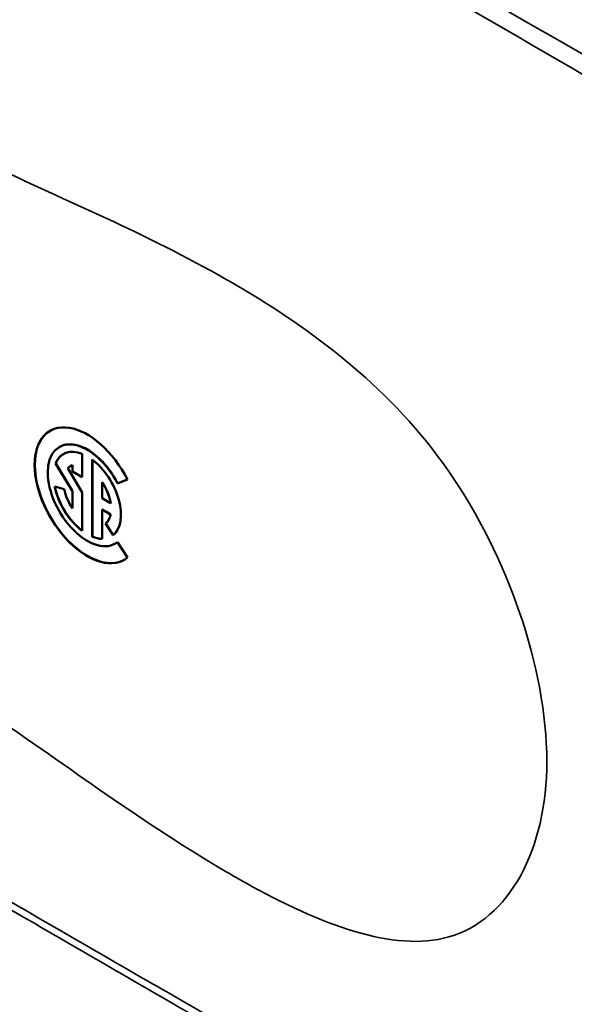
# Model space of a CAD drawing. Units: inches. Extents: x 0.2 to 28.4, y 0.2 to 21.9.
# Drawn here: x 24.7 to 25.9, y 3.7 to 5.9 of the extents above; entities that cross this region are included whole.
import ezdxf

# ---------------------------------------------------------------- set-up
doc = ezdxf.new("R2010")
doc.units = ezdxf.units.IN
doc.header["$LTSCALE"] = 1.3
doc.header["$MEASUREMENT"] = 0
doc.layers.add('Visible (ANSI)', color=7, linetype='Continuous', lineweight=50)
doc.layers.add('Visible Narrow (ANSI)', color=7, linetype='Continuous', lineweight=35)

msp = doc.modelspace()

# ---------------------------------------------------------------- linework, layer by layer
at = {"layer": 'Visible (ANSI)'}
for p, q in [((24.7442, 4.9182), (24.7447, 4.9184)), ((24.7944, 4.9029), (24.7944, 4.852)), ((24.7362, 4.882), (24.7366, 4.8823)), ((24.7729, 4.8213), (24.7362, 4.882)), ((24.7366, 4.8823), (24.7733, 4.8216)), ((24.7729, 4.8784), (24.7733, 4.8787)), ((24.7729, 4.8645), (24.7729, 4.8784)), ((24.7733, 4.8787), (24.7733, 4.8647)), ((24.816, 4.7223), (24.816, 4.8905)), ((24.8164, 4.8902), (24.8164, 4.7226)), ((24.7625, 4.8717), (24.7944, 4.8189)), ((24.7684, 4.8764), (24.7688, 4.8767)), ((24.7729, 4.8645), (24.7733, 4.8647)), ((24.7944, 4.852), (24.7729, 4.8645)), ((24.7733, 4.8647), (24.7944, 4.8526)), ((24.8375, 4.8411), (24.838, 4.8414)), ((24.8375, 4.8411), (24.8375, 4.8064)), ((24.8932, 4.8471), (24.8712, 4.8385)), ((24.8712, 4.8385), (24.8717, 4.8388)), ((24.8717, 4.8388), (24.8932, 4.8472)), ((24.7341, 4.8317), (24.7549, 4.8261)), ((24.7729, 4.8213), (24.7733, 4.8216)), ((24.7729, 4.7842), (24.7729, 4.8213)), ((24.7733, 4.8216), (24.7733, 4.7844)), ((24.7944, 4.8189), (24.7944, 4.7348)), ((24.8375, 4.8064), (24.8561, 4.7957)), ((24.8561, 4.7957), (24.8566, 4.7959)), ((24.7729, 4.7842), (24.7733, 4.7844)), ((24.8375, 4.7815), (24.838, 4.7818)), ((24.8375, 4.7815), (24.8375, 4.7176)), ((24.8561, 4.7708), (24.8375, 4.7815)), ((24.838, 4.7818), (24.8566, 4.7711)), ((24.8561, 4.7708), (24.8566, 4.7711)), ((24.8451, 4.751), (24.8455, 4.7512)), ((24.8616, 4.7254), (24.8451, 4.751)), ((24.8455, 4.7512), (24.862, 4.7258)), ((24.816, 4.7223), (24.8164, 4.7226)), ((24.8661, 4.7071), (24.8666, 4.7074)), ((24.8712, 4.7106), (24.8932, 4.6765))]:
    msp.add_line(p, q, dxfattribs=at)
for centre, major_axis, start_param, end_param in [((24.8052, 4.8126), (0.0813, -0.1407), 1.48353, 6.370452), ((24.8056, 4.8129), (-0.0813, 0.1407), 0.002828, 3.138764), ((24.8052, 4.8126), (-0.0609, 0.1055), 4.625123, 9.512044), ((24.8056, 4.8129), (-0.0609, 0.1055), 4.625123, 6.283185), ((24.8052, 4.8126), (-0.0521, 0.0902), 5.644656, 6.713528), ((24.8056, 4.8129), (-0.0521, 0.0902), 0.004415, 0.430343), ((24.8052, 4.8126), (-0.0368, 0.0638), 6.167409, 6.459667), ((24.8056, 4.8129), (-0.0368, 0.0638), 6.167409, 6.283185), ((24.8052, 4.8126), (0.0521, -0.0902), 0.087266, 2.209326), ((24.8052, 4.8126), (-0.0368, 0.0638), 4.135393, 4.828165), ((24.8056, 4.8129), (-0.0368, 0.0638), 4.135393, 4.828165), ((24.8052, 4.8126), (-0.0521, 0.0902), 1.047198, 2.209326), ((24.8056, 4.8129), (0.0521, -0.0902), 4.193205, 5.344603), ((24.8052, 4.8126), (0.0368, -0.0638), 4.18879, 4.828165), ((24.8052, 4.8126), (0.0368, -0.0638), 0.087266, 0.576996), ((24.8056, 4.8129), (0.0368, -0.0638), 0.087266, 0.576996), ((24.8052, 4.8126), (0.0521, -0.0902), 5.644656, 5.9523), ((24.8056, 4.8129), (0.0521, -0.0902), 5.644656, 5.945362), ((24.8056, 4.8129), (0.0609, -0.1055), 0, 0.079753)]:
    msp.add_ellipse(centre, major_axis=major_axis, ratio=0.57735, start_param=start_param, end_param=end_param, dxfattribs=at)
at = {"layer": 'Visible Narrow (ANSI)'}
for points, knots in [([(24.3347, 4.0834), (24.4708, 4.0048), (24.6068, 3.9263), (24.877, 3.7702), (25.0111, 3.6928), (25.2483, 3.5557), (25.3514, 3.4961), (25.5189, 3.3992), (25.5832, 3.362), (25.727, 3.2787), (25.8065, 3.2327), (25.9472, 3.1512), (26.0084, 3.1157), (26.1166, 3.053), (26.1637, 3.0257), (26.2309, 2.9867), (26.2511, 2.9749), (26.2714, 2.9632), (26.2808, 2.9577), (26.2903, 2.9523), (26.3632, 2.9121), (26.427, 2.883), (26.5659, 2.8334), (26.6405, 2.8161), (26.7911, 2.8011), (26.8678, 2.8059), (26.9807, 2.8342), (27.0208, 2.8494), (27.0854, 2.8832), (27.1114, 2.8997), (27.1608, 2.9376), (27.1841, 2.9589), (27.2492, 3.0294), (27.2861, 3.0852), (27.3435, 3.2068), (27.3654, 3.2728), (27.3927, 3.4024), (27.4006, 3.4641), (27.4067, 3.5794), (27.4066, 3.6322), (27.4008, 3.7414), (27.395, 3.7976), (27.3734, 3.9417), (27.3539, 4.0307), (27.3038, 4.2069), (27.2731, 4.2955), (27.2073, 4.4553), (27.1741, 4.5267), (27.1128, 4.6451), (27.0862, 4.6928), (27.0214, 4.8015), (26.9821, 4.8619), (26.8924, 4.9884), (26.8413, 5.0536), (26.7431, 5.1676), (26.6965, 5.2172), (26.6003, 5.3111), (26.5509, 5.3552), (26.4314, 5.4519), (26.3608, 5.5012), (26.2843, 5.5466), (26.2778, 5.5504), (26.2714, 5.5541), (26.2646, 5.558), (26.2577, 5.5619), (26.2331, 5.5761), (26.2153, 5.5863), (25.8855, 5.7758), (25.5736, 5.9554), (24.9527, 6.3134), (24.6437, 6.4918), (23.7138, 7.0287), (23.0929, 7.3872), (22.4473, 7.7618), (22.4227, 7.7761), (22.398, 7.7904), (22.3355, 7.8267), (22.2726, 7.8573), (22.1236, 7.9153), (22.0383, 7.9365), (21.8942, 7.9509), (21.8324, 7.9491), (21.7159, 7.929), (21.6612, 7.9107), (21.5839, 7.8704), (21.5579, 7.8538), (21.5086, 7.8159), (21.4853, 7.7946), (21.4202, 7.7241), (21.3832, 7.6682), (21.3241, 7.543), (21.3014, 7.4724), (21.271, 7.3191), (21.2634, 7.2365), (21.2634, 7.0699), (21.27, 6.9854), (21.296, 6.8118), (21.3155, 6.7227), (21.3704, 6.5296), (21.4086, 6.4235), (21.477, 6.2667), (21.5016, 6.2149), (21.5541, 6.1129), (21.5819, 6.063), (21.7068, 5.8536), (21.82, 5.7019), (22.0233, 5.4828), (22.1114, 5.4017), (22.2665, 5.2815), (22.3325, 5.2371), (22.3981, 5.1995), (22.4227, 5.1853), (22.4473, 5.1711), (23.0929, 4.8003), (23.7138, 4.4419), (24.3347, 4.0834)], [0, 0, 0, 0, 0.027587, 0.027587, 0.054772, 0.054772, 0.075683, 0.075683, 0.088723, 0.088723, 0.104845, 0.104845, 0.117247, 0.117247, 0.126787, 0.126787, 0.130885, 0.130885, 0.130885, 0.132804, 0.132804, 0.145664, 0.145664, 0.161236, 0.161236, 0.178701, 0.178701, 0.18915, 0.18915, 0.196781, 0.196781, 0.204412, 0.204412, 0.219675, 0.219675, 0.233968, 0.233968, 0.245552, 0.245552, 0.254806, 0.254806, 0.264059, 0.264059, 0.278092, 0.278092, 0.291832, 0.291832, 0.303062, 0.303062, 0.310895, 0.310895, 0.321141, 0.321141, 0.333089, 0.333089, 0.343344, 0.343344, 0.353599, 0.353599, 0.367807, 0.367807, 0.369113, 0.369113, 0.369113, 0.370496, 0.370496, 0.37411, 0.37411, 0.437355, 0.437355, 0.5, 0.5, 0.62589, 0.62589, 0.630887, 0.630887, 0.630887, 0.643569, 0.643569, 0.661248, 0.661248, 0.675199, 0.675199, 0.68915, 0.68915, 0.696784, 0.696784, 0.704419, 0.704419, 0.719687, 0.719687, 0.734857, 0.734857, 0.750027, 0.750027, 0.764066, 0.764066, 0.778104, 0.778104, 0.7945, 0.7945, 0.802698, 0.802698, 0.810896, 0.810896, 0.837523, 0.837523, 0.855817, 0.855817, 0.869115, 0.869115, 0.869115, 0.874111, 0.874111, 1, 1, 1, 1]), ([(22.1689, 5.3733), (22.0914, 5.4357), (22.015, 5.5072), (21.8245, 5.712), (21.7129, 5.8609), (21.5895, 6.0671), (21.5621, 6.1163), (21.5102, 6.2169), (21.4858, 6.2681), (21.4181, 6.4228), (21.3802, 6.5277), (21.3258, 6.7185), (21.3064, 6.8066), (21.2806, 6.9783), (21.2741, 7.0618), (21.2741, 7.2264), (21.2816, 7.308), (21.3118, 7.4593), (21.3343, 7.5288), (21.3929, 7.652), (21.4296, 7.7068), (21.494, 7.7756), (21.5171, 7.7963), (21.5659, 7.833), (21.5916, 7.849), (21.6679, 7.8875), (21.7219, 7.9047), (21.8365, 7.9222), (21.8971, 7.9226), (22.0381, 7.9052), (22.1212, 7.8821), (22.2653, 7.821), (22.3257, 7.7892), (22.3855, 7.7517), (22.4102, 7.7375), (22.4349, 7.7233), (23.0824, 7.3516), (23.7034, 6.9935), (24.6333, 6.4566), (24.9423, 6.2782), (25.5627, 5.9193), (25.8742, 5.7388), (26.2031, 5.5478), (26.2208, 5.5375), (26.2454, 5.5232), (26.2522, 5.5193), (26.259, 5.5154), (26.2654, 5.5119), (26.2719, 5.5085), (26.3481, 5.4665), (26.4185, 5.4202), (26.5375, 5.3284), (26.5867, 5.2863), (26.6826, 5.196), (26.729, 5.148), (26.827, 5.0375), (26.878, 4.9739), (26.9674, 4.8503), (27.0066, 4.7911), (27.0713, 4.6845), (27.0978, 4.6376), (27.159, 4.5212), (27.1921, 4.4508), (27.2577, 4.2933), (27.2884, 4.2058), (27.3384, 4.0319), (27.3579, 3.9439), (27.3794, 3.8015), (27.3852, 3.746), (27.391, 3.638), (27.3911, 3.5859), (27.385, 3.4719), (27.3771, 3.411), (27.3498, 3.2831), (27.328, 3.218), (27.2708, 3.0982), (27.2339, 3.0433), (27.1689, 2.9742), (27.1457, 2.9534), (27.0965, 2.9165), (27.0705, 2.9004), (27.006, 2.8677), (26.966, 2.8532), (26.8534, 2.8265), (26.7769, 2.8227), (26.6268, 2.8394), (26.5525, 2.8573), (26.4245, 2.9038), (26.3716, 2.9272), (26.3189, 2.9546)], [-0.853898, -0.853898, -0.853898, -0.853898, -0.8375229, -0.8375229, -0.8108956, -0.8108956, -0.8026978, -0.8026978, -0.7945, -0.7945, -0.7781044, -0.7781044, -0.7640655, -0.7640655, -0.7500266, -0.7500266, -0.7348569, -0.7348569, -0.7196873, -0.7196873, -0.7044187, -0.7044187, -0.6967844, -0.6967844, -0.6891501, -0.6891501, -0.675199, -0.675199, -0.6612479, -0.6612479, -0.6435692, -0.6435692, -0.6308866, -0.6308866, -0.6308866, -0.6258904, -0.6258904, -0.5, -0.5, -0.4373547, -0.4373547, -0.3741097, -0.3741097, -0.3704961, -0.3704961, -0.3691135, -0.3691135, -0.3691135, -0.3678067, -0.3678067, -0.3535992, -0.3535992, -0.343344, -0.343344, -0.3330888, -0.3330888, -0.3211415, -0.3211415, -0.3108955, -0.3108955, -0.3030621, -0.3030621, -0.291832, -0.291832, -0.2780921, -0.2780921, -0.2640593, -0.2640593, -0.2548057, -0.2548057, -0.2455521, -0.2455521, -0.2339684, -0.2339684, -0.219675, -0.219675, -0.2044125, -0.2044125, -0.1967812, -0.1967812, -0.18915, -0.18915, -0.1787012, -0.1787012, -0.1612356, -0.1612356, -0.1456642, -0.1456642, -0.134948, -0.134948, -0.134948, -0.134948]), ([(24.0814, 4.6537), (24.2519, 4.5552), (24.4239, 4.4507), (24.5927, 4.3363), (24.7636, 4.2206), (24.9312, 4.0947), (25.1089, 3.9909), (25.123, 3.9827), (25.1371, 3.9746), (25.1513, 3.9667), (25.2316, 3.922), (25.313, 3.8834), (25.3895, 3.8607), (25.4642, 3.8386), (25.5344, 3.8316), (25.5947, 3.8488), (25.6605, 3.8675), (25.7145, 3.9151), (25.7518, 3.9831), (25.7882, 4.0495), (25.8087, 4.1355), (25.8087, 4.2332), (25.8087, 4.3334), (25.7872, 4.446), (25.7491, 4.5571), (25.7119, 4.6655), (25.6589, 4.7724), (25.5947, 4.8648), (25.5329, 4.9537), (25.4608, 5.0293), (25.384, 5.0945), (25.3091, 5.1582), (25.2297, 5.212), (25.1513, 5.2589), (25.1372, 5.2674), (25.123, 5.2756), (25.1089, 5.2837), (24.9312, 5.3851), (24.7633, 5.4529), (24.5927, 5.5343), (24.4241, 5.6148), (24.2527, 5.7085), (24.0814, 5.8074), (23.91, 5.9063), (23.7387, 6.0105), (23.57, 6.1247), (23.3994, 6.2404), (23.2316, 6.3663), (23.0538, 6.4702), (23.0397, 6.4784), (23.0256, 6.4865), (23.0114, 6.4944), (22.9311, 6.5391), (22.8498, 6.5777), (22.7732, 6.6003), (22.6985, 6.6225), (22.6283, 6.6295), (22.568, 6.6123), (22.5022, 6.5935), (22.4482, 6.546), (22.4109, 6.4779), (22.3745, 6.4115), (22.354, 6.3256), (22.354, 6.2278), (22.354, 6.1276), (22.3755, 6.015), (22.4136, 5.904), (22.4508, 5.7956), (22.5038, 5.6887), (22.568, 5.5962), (22.6298, 5.5073), (22.702, 5.4317), (22.7788, 5.3665), (22.8537, 5.3028), (22.933, 5.249), (23.0114, 5.2021), (23.0256, 5.1937), (23.0397, 5.1854), (23.0538, 5.1774), (23.2315, 5.076), (23.3992, 5.0083), (23.57, 4.9267), (23.7389, 4.8462), (23.9108, 4.7521), (24.0814, 4.6537)], [0, 0, 0, 0, 0.063354, 0.063354, 0.063354, 0.127475, 0.127475, 0.127475, 0.132553, 0.132553, 0.132553, 0.161336, 0.161336, 0.161336, 0.189425, 0.189425, 0.189425, 0.220083, 0.220083, 0.220083, 0.25, 0.25, 0.25, 0.280657, 0.280657, 0.280657, 0.310575, 0.310575, 0.310575, 0.339358, 0.339358, 0.339358, 0.367447, 0.367447, 0.367447, 0.372525, 0.372525, 0.372525, 0.436646, 0.436646, 0.436646, 0.5, 0.5, 0.5, 0.563354, 0.563354, 0.563354, 0.627475, 0.627475, 0.627475, 0.632553, 0.632553, 0.632553, 0.661336, 0.661336, 0.661336, 0.689425, 0.689425, 0.689425, 0.720083, 0.720083, 0.720083, 0.75, 0.75, 0.75, 0.780657, 0.780657, 0.780657, 0.810575, 0.810575, 0.810575, 0.839358, 0.839358, 0.839358, 0.867447, 0.867447, 0.867447, 0.872525, 0.872525, 0.872525, 0.936646, 0.936646, 0.936646, 1, 1, 1, 1]), ([(25.2156, 3.5919), (25.1886, 3.6075), (25.1616, 3.6231), (25.0006, 3.7161), (24.8666, 3.7936), (24.5965, 3.9495), (24.4604, 4.0281), (24.3244, 4.1067)], [-0.06024863, -0.06024863, -0.06024863, -0.06024863, -0.05477186, -0.05477186, -0.02758718, -0.02758718, 0, 0, 0, 0])]:
    msp.add_open_spline(points, degree=3, knots=knots, dxfattribs=at)

doc.saveas('drawing.dxf')
